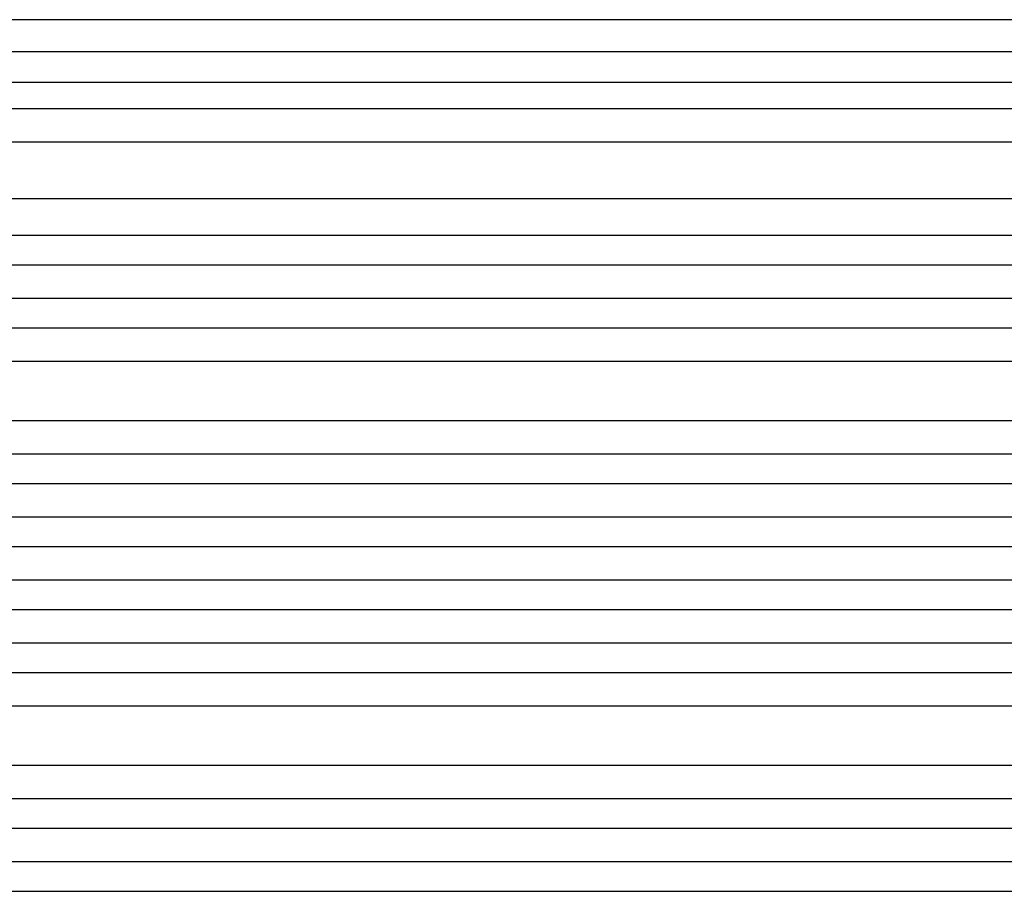
# Model space of a CAD drawing. Units: millimetres. Extents: x -5956 to 7587, y -4837 to 6099.
# Drawn here: x 1584 to 2084, y -2582 to -2139 of the extents above; entities that cross this region are included whole.
import ezdxf

# ---------------------------------------------------------------- set-up
doc = ezdxf.new("R2010")
doc.units = ezdxf.units.MM
doc.header["$LTSCALE"] = 20
doc.layers.add('2d', color=230, linetype='Continuous')

msp = doc.modelspace()

# ---------------------------------------------------------------- linework, layer by layer
at = {"layer": '2d'}
for p, q in [((3042.04, -2139.08), (1381.5, -2139.08)), ((1389.87, -2170.73), (3050.42, -2170.73)), ((3042.51, -2184.27), (1381.97, -2184.27)), ((2968.33, -2201.31), (1307.79, -2201.31)), ((2950.11, -2230.08), (1289.56, -2230.08)), ((1305.52, -2248.43), (3560.83, -2248.43)), ((1306.13, -2248.58), (2949.51, -2248.58)), ((1304.58, -2263.58), (2948.16, -2263.58)), ((1302.76, -2280.46), (2946.17, -2280.46)), ((1303.38, -2280.58), (3560.6, -2280.58)), ((1302.13, -2295.58), (2945.71, -2295.58)), ((1306.53, -2312.5), (3560.41, -2312.5)), ((1307.15, -2312.58), (3560.47, -2312.58)), ((1305.28, -2342.58), (3560.31, -2342.58)), ((1298.5, -2359.54), (3560.19, -2359.54)), ((1299.12, -2359.58), (3560.25, -2359.58)), ((1298.61, -2374.58), (3560.22, -2374.58)), ((1297.79, -2391.56), (2941.23, -2391.56)), ((1298.4, -2391.58), (2941.85, -2391.58)), ((1298.21, -2406.58), (2941.71, -2406.58)), ((1298.21, -2423.58), (2941.71, -2423.58)), ((1297.79, -2438.59), (2941.23, -2438.59)), ((1298.4, -2438.58), (2941.85, -2438.58)), ((1298.61, -2455.58), (3560.22, -2455.58)), ((1298.5, -2470.62), (3560.19, -2470.62)), ((1299.12, -2470.58), (3560.25, -2470.58)), ((1305.28, -2487.58), (3560.31, -2487.58)), ((1306.53, -2517.66), (3560.41, -2517.66)), ((1307.15, -2517.58), (3560.47, -2517.58)), ((1302.13, -2534.58), (2945.71, -2534.58)), ((1302.76, -2549.69), (2946.17, -2549.69)), ((1303.38, -2549.58), (3560.6, -2549.58)), ((1304.58, -2566.58), (2948.16, -2566.58)), ((1305.52, -2581.72), (3560.83, -2581.72)), ((1306.13, -2581.58), (2949.51, -2581.58))]:
    msp.add_line(p, q, dxfattribs=at)
msp.add_open_spline([(3051.24, -2155.38), (2497.73, -2155.39), (1944.21, -2155.39), (1390.7, -2155.39)], degree=3, dxfattribs=at)

doc.saveas('drawing.dxf')
